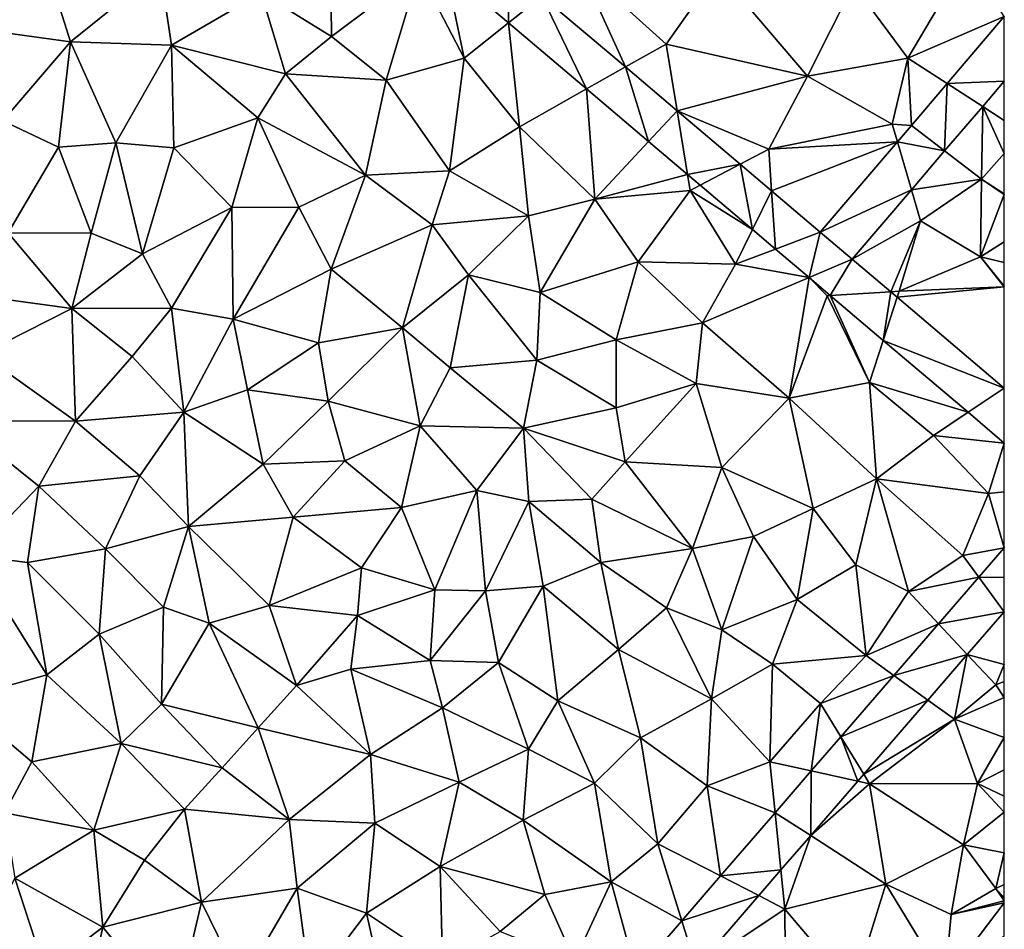
# Model space of a CAD drawing. Extents: x 2981 to 4000, y -2040 to -997.
# Drawn here: x 3953 to 4000, y -1709 to -1666 of the extents above; entities that cross this region are included whole.
import ezdxf

# ---------------------------------------------------------------- set-up
doc = ezdxf.new("R2010")
doc.units = 0
doc.header["$MEASUREMENT"] = 0
doc.layers.add('Terraen', color=33, linetype='Continuous')
doc.layers.add('Terraen_vej', color=33, linetype='Continuous')

# ---------------------------------------------------------------- blocks, each defined once
blk = doc.blocks.new('1km_6223_576_Flyttet_X-573000m_Y-6225000m_ACAD_1_FMEBLOCK73')
at = {"layer": 'Terraen', "color": 9, "true_color": 0xbbbbbb}
for points in [[(30.38, 20.71, 1.97), (30.33, 25.04, 1.96), (27.03, 22.8, 1.94)], [(30.38, 20.71, 1.97), (34.56, 23.85, 2.05), (30.33, 25.04, 1.96)], [(57.89, 19.67, 1.91), (60.72, 24.47, 1.94), (55.3, 23.19, 1.95)], [(57.89, 19.67, 1.91), (62.5, 21.657, 1.884), (60.72, 24.47, 1.94)], [(44.414, 19.252, 1.896), (42.23, 24.09, 2.06), (40.418, 22.639, 1.896)], [(44.414, 19.252, 1.896), (46.36, 20.35, 1.96), (42.23, 24.09, 2.06)], [(46.36, 20.35, 1.96), (48.82, 23.84, 1.96), (42.23, 24.09, 2.06)], [(13.76, 21.02, 1.89), (17.92, 20.46, 1.89), (16.85, 23.9, 1.9)], [(16.85, 23.9, 1.9), (17.92, 20.46, 1.89), (22.21, 23.91, 1.87)], [(22.75, 20.3, 1.93), (22.21, 23.91, 1.87), (17.92, 20.46, 1.89)], [(22.75, 20.3, 1.93), (27.03, 22.8, 1.94), (22.21, 23.91, 1.87)], [(30.38, 20.71, 1.97), (33, 18.62, 1.98), (34.56, 23.85, 2.05)], [(36.71, 19.67, 2.02), (34.56, 23.85, 2.05), (33, 18.62, 1.98)], [(35.849, 23.89, 1.898), (34.56, 23.85, 2.05), (36.71, 19.67, 2.02)], [(35.849, 23.89, 1.898), (36.71, 19.67, 2.02), (38.828, 21.366, 1.9)], [(46.36, 20.35, 1.96), (53.11, 18.81, 1.95), (48.82, 23.84, 1.96)], [(53.11, 18.81, 1.95), (55.3, 23.19, 1.95), (48.82, 23.84, 1.96)], [(53.11, 18.81, 1.95), (57.89, 19.67, 1.91), (55.3, 23.19, 1.95)], [(22.75, 20.3, 1.93), (28.19, 18.92, 1.96), (27.03, 22.8, 1.94)], [(30.38, 20.71, 1.97), (27.03, 22.8, 1.94), (28.19, 18.92, 1.96)], [(62.5, 21.657, 1.884), (57.89, 19.67, 1.91), (59.771, 18.46, 1.888)], [(36.71, 19.67, 2.02), (39.36, 16.4, 1.96), (38.828, 21.366, 1.9)], [(38.828, 21.366, 1.9), (39.36, 16.4, 1.96), (42.557, 18.204, 1.902)], [(13.76, 21.02, 1.89), (14.69, 16.68, 1.9), (17.92, 20.46, 1.89)], [(30.38, 20.71, 1.97), (28.19, 18.92, 1.96), (33, 18.62, 1.98)], [(17.35, 15.42, 1.92), (17.92, 20.46, 1.89), (14.69, 16.68, 1.9)], [(20.09, 15.63, 1.94), (17.92, 20.46, 1.89), (17.35, 15.42, 1.92)], [(22.75, 20.3, 1.93), (17.92, 20.46, 1.89), (20.09, 15.63, 1.94)], [(22.85, 15.39, 1.95), (22.75, 20.3, 1.93), (20.09, 15.63, 1.94)], [(22.75, 20.3, 1.93), (26.87, 16.82, 1.97), (28.19, 18.92, 1.96)], [(22.85, 15.39, 1.95), (26.87, 16.82, 1.97), (22.75, 20.3, 1.93)], [(46.879, 17.163, 1.897), (46.36, 20.35, 1.96), (44.414, 19.252, 1.896)], [(46.879, 17.163, 1.897), (53.11, 18.81, 1.95), (46.36, 20.35, 1.96)], [(36.01, 14.3, 1.98), (36.71, 19.67, 2.02), (33, 18.62, 1.98)], [(36.01, 14.3, 1.98), (39.36, 16.4, 1.96), (36.71, 19.67, 2.02)], [(57.15, 16.52, 1.89), (57.89, 19.67, 1.91), (53.11, 18.81, 1.95)], [(58.066, 16.463, 1.891), (57.89, 19.67, 1.91), (57.15, 16.52, 1.89)], [(59.771, 18.46, 1.888), (57.89, 19.67, 1.91), (58.066, 16.463, 1.891)], [(32, 14.09, 2), (28.19, 18.92, 1.96), (26.87, 16.82, 1.97)], [(32, 14.09, 2), (33, 18.62, 1.98), (28.19, 18.92, 1.96)], [(46.879, 17.163, 1.897), (51.26, 15.32, 1.89), (53.11, 18.81, 1.95)], [(51.26, 15.32, 1.89), (57.15, 16.52, 1.89), (53.11, 18.81, 1.95)], [(36.01, 14.3, 1.98), (33, 18.62, 1.98), (32, 14.09, 2)], [(61.468, 17.367, 1.873), (62.5, 16.703, 1.861), (62.5, 18.577, 1.869)], [(42.95, 12.94, 1.96), (42.557, 18.204, 1.902), (39.36, 16.4, 1.96)], [(42.557, 18.204, 1.902), (42.95, 12.94, 1.96), (45.515, 15.697, 1.904)], [(49.896, 14.605, 1.898), (51.26, 15.32, 1.89), (46.879, 17.163, 1.897)], [(59.653, 15.242, 1.881), (61.41, 13.89, 1.85), (61.468, 17.367, 1.873)], [(61.468, 17.367, 1.873), (61.41, 13.89, 1.85), (62.5, 15.123, 1.85)], [(61.468, 17.367, 1.873), (62.5, 15.123, 1.85), (62.5, 16.703, 1.861)], [(14.95, 11.33, 1.94), (17.35, 15.42, 1.92), (14.69, 16.68, 1.9)], [(25.62, 12.54, 1.99), (26.87, 16.82, 1.97), (22.85, 15.39, 1.95)], [(25.62, 12.54, 1.99), (28.83, 12.55, 2.01), (26.87, 16.82, 1.97)], [(28.83, 12.55, 2.01), (32, 14.09, 2), (26.87, 16.82, 1.97)], [(57.396, 15.678, 1.892), (57.15, 16.52, 1.89), (51.26, 15.32, 1.89)], [(58.066, 16.463, 1.891), (57.15, 16.52, 1.89), (57.396, 15.678, 1.892)], [(36.01, 14.3, 1.98), (39.79, 12.14, 1.95), (39.36, 16.4, 1.96)], [(42.95, 12.94, 1.96), (39.36, 16.4, 1.96), (39.79, 12.14, 1.95)], [(18.91, 11.32, 1.96), (20.09, 15.63, 1.94), (17.35, 15.42, 1.92)], [(21.37, 10.33, 1.98), (20.09, 15.63, 1.94), (18.91, 11.32, 1.96)], [(21.37, 10.33, 1.98), (22.85, 15.39, 1.95), (20.09, 15.63, 1.94)], [(45.515, 15.697, 1.904), (42.95, 12.94, 1.96), (47.374, 14.121, 1.905)], [(57.396, 15.678, 1.892), (51.26, 15.32, 1.89), (51.392, 13.338, 1.898)], [(51.392, 13.338, 1.898), (53.716, 11.367, 1.898), (57.396, 15.678, 1.892)], [(14.95, 11.33, 1.94), (18.91, 11.32, 1.96), (17.35, 15.42, 1.92)], [(21.37, 10.33, 1.98), (25.62, 12.54, 1.99), (22.85, 15.39, 1.95)], [(51.392, 13.338, 1.898), (51.26, 15.32, 1.89), (49.896, 14.605, 1.898)], [(58.067, 13.383, 1.887), (61.41, 13.89, 1.85), (59.653, 15.242, 1.881)], [(62.5, 13.196, 1.84), (62.5, 15.123, 1.85), (61.41, 13.89, 1.85)], [(36.01, 14.3, 1.98), (32, 14.09, 2), (35.19, 11.71, 1.96)], [(36.01, 14.3, 1.98), (35.19, 11.71, 1.96), (39.79, 12.14, 1.95)], [(42.95, 12.94, 1.96), (47.5, 13.35, 1.91), (47.374, 14.121, 1.905)], [(47.374, 14.121, 1.905), (47.5, 13.35, 1.91), (47.985, 13.604, 1.905)], [(30.37, 9.59, 1.98), (32, 14.09, 2), (28.83, 12.55, 2.01)], [(30.37, 9.59, 1.98), (35.19, 11.71, 1.96), (32, 14.09, 2)], [(58.067, 13.383, 1.887), (58.5, 11.9, 1.88), (61.41, 13.89, 1.85)], [(58.5, 11.9, 1.88), (61.36, 10.19, 1.88), (61.41, 13.89, 1.85)], [(62.5, 13.164, 1.84), (61.41, 13.89, 1.85), (61.36, 10.19, 1.88)], [(62.5, 13.164, 1.84), (62.5, 13.196, 1.84), (61.41, 13.89, 1.85)], [(45.03, 9.95, 1.92), (47.5, 13.35, 1.91), (42.95, 12.94, 1.96)], [(45.03, 9.95, 1.92), (49.67, 9.84, 1.91), (47.5, 13.35, 1.91)], [(47.985, 13.604, 1.905), (47.5, 13.35, 1.91), (50.481, 11.488, 1.907)], [(50.481, 11.488, 1.907), (47.5, 13.35, 1.91), (49.67, 9.84, 1.91)], [(58.067, 13.383, 1.887), (55.242, 10.074, 1.899), (58.5, 11.9, 1.88)], [(62.5, 10.902, 1.865), (62.5, 13.164, 1.84), (61.36, 10.19, 1.88)], [(40.34, 8.49, 1.92), (42.95, 12.94, 1.96), (39.79, 12.14, 1.95)], [(40.34, 8.49, 1.92), (45.03, 9.95, 1.92), (42.95, 12.94, 1.96)], [(21.37, 10.33, 1.98), (22.75, 7.74, 1.99), (25.62, 12.54, 1.99)], [(25.62, 12.54, 1.99), (22.75, 7.74, 1.99), (25.69, 7.21, 2)], [(25.62, 12.54, 1.99), (25.69, 7.21, 2), (28.83, 12.55, 2.01)], [(30.37, 9.59, 1.98), (28.83, 12.55, 2.01), (25.69, 7.21, 2)], [(36.93, 9.32, 1.96), (39.79, 12.14, 1.95), (35.19, 11.71, 1.96)], [(40.34, 8.49, 1.92), (39.79, 12.14, 1.95), (36.93, 9.32, 1.96)], [(57.079, 8.516, 1.883), (58.5, 11.9, 1.88), (55.242, 10.074, 1.899)], [(58.5, 11.9, 1.88), (57.079, 8.516, 1.883), (57.48, 8.54, 1.9)], [(58.5, 11.9, 1.88), (57.48, 8.54, 1.9), (61.36, 10.19, 1.88)], [(12.74, 8.43, 1.96), (17.99, 7.72, 1.96), (14.95, 11.33, 1.94)], [(17.99, 7.72, 1.96), (18.91, 11.32, 1.96), (14.95, 11.33, 1.94)], [(17.99, 7.72, 1.96), (21.37, 10.33, 1.98), (18.91, 11.32, 1.96)], [(33.77, 6.8, 1.94), (35.19, 11.71, 1.96), (30.37, 9.59, 1.98)], [(33.77, 6.8, 1.94), (36.93, 9.32, 1.96), (35.19, 11.71, 1.96)], [(51.576, 10.559, 1.907), (50.481, 11.488, 1.907), (49.67, 9.84, 1.91)], [(62.5, 9.918, 1.862), (62.5, 10.902, 1.865), (61.36, 10.19, 1.88)], [(51.576, 10.559, 1.907), (49.67, 9.84, 1.91), (53.183, 9.197, 1.908)], [(17.99, 7.72, 1.96), (22.75, 7.74, 1.99), (21.37, 10.33, 1.98)], [(40.34, 8.49, 1.92), (43.98, 6.22, 1.89), (45.03, 9.95, 1.92)], [(48.09, 7.03, 1.91), (45.03, 9.95, 1.92), (43.98, 6.22, 1.89)], [(48.09, 7.03, 1.91), (49.67, 9.84, 1.91), (45.03, 9.95, 1.92)], [(62.5, 8.759, 1.85), (61.36, 10.19, 1.88), (57.48, 8.54, 1.9)], [(62.5, 8.759, 1.85), (62.5, 8.785, 1.851), (61.36, 10.19, 1.88)], [(62.5, 8.785, 1.851), (62.5, 9.918, 1.862), (61.36, 10.19, 1.88)], [(29.76, 6.08, 1.97), (30.37, 9.59, 1.98), (25.69, 7.21, 2)], [(33.77, 6.8, 1.94), (30.37, 9.59, 1.98), (29.76, 6.08, 1.97)], [(48.09, 7.03, 1.91), (53.183, 9.197, 1.908), (49.67, 9.84, 1.91)], [(33.77, 6.8, 1.94), (36.05, 4.89, 1.92), (36.93, 9.32, 1.96)], [(40.18, 5.25, 1.92), (36.93, 9.32, 1.96), (36.05, 4.89, 1.92)], [(40.18, 5.25, 1.92), (40.34, 8.49, 1.92), (36.93, 9.32, 1.96)], [(48.09, 7.03, 1.91), (52.23, 3.43, 1.87), (53.183, 9.197, 1.908)], [(54.04, 8.33, 1.91), (53.183, 9.197, 1.908), (52.23, 3.43, 1.87)], [(53.183, 9.197, 1.908), (54.04, 8.33, 1.91), (54.195, 8.339, 1.902)], [(40.18, 5.25, 1.92), (43.98, 6.22, 1.89), (40.34, 8.49, 1.92)], [(57.387, 8.254, 1.88), (57.48, 8.54, 1.9), (57.079, 8.516, 1.883)], [(62.5, 3.918, 1.836), (62.5, 8.758, 1.85), (57.387, 8.254, 1.88)], [(62.5, 8.758, 1.85), (57.48, 8.54, 1.9), (57.387, 8.254, 1.88)], [(62.5, 8.758, 1.85), (62.5, 8.759, 1.85), (57.48, 8.54, 1.9)], [(12.74, 8.43, 1.96), (13.68, 5.54, 1.96), (17.99, 7.72, 1.96)], [(54.04, 8.33, 1.91), (52.23, 3.43, 1.87), (56.07, 4.19, 1.87)], [(54.04, 8.33, 1.91), (56.07, 4.19, 1.87), (54.195, 8.339, 1.902)], [(54.195, 8.339, 1.902), (56.07, 4.19, 1.87), (56.721, 6.197, 1.888)], [(17.99, 7.72, 1.96), (13.68, 5.54, 1.96), (18.16, 2.34, 2)], [(20.87, 5.42, 1.99), (22.75, 7.74, 1.99), (17.99, 7.72, 1.96)], [(20.87, 5.42, 1.99), (17.99, 7.72, 1.96), (18.16, 2.34, 2)], [(23.33, 2.77, 2), (22.75, 7.74, 1.99), (20.87, 5.42, 1.99)], [(23.33, 2.77, 2), (25.69, 7.21, 2), (22.75, 7.74, 1.99)], [(23.33, 2.77, 2), (26.37, 3.84, 1.99), (25.69, 7.21, 2)], [(26.37, 3.84, 1.99), (29.76, 6.08, 1.97), (25.69, 7.21, 2)], [(33.77, 6.8, 1.94), (29.76, 6.08, 1.97), (30.22, 3.29, 1.96)], [(34.61, 2.11, 1.93), (33.77, 6.8, 1.94), (30.22, 3.29, 1.96)], [(34.61, 2.11, 1.93), (36.05, 4.89, 1.92), (33.77, 6.8, 1.94)], [(48.09, 7.03, 1.91), (43.98, 6.22, 1.89), (47.79, 4.13, 1.87)], [(48.09, 7.03, 1.91), (47.79, 4.13, 1.87), (52.23, 3.43, 1.87)], [(40.18, 5.25, 1.92), (43.98, 2.97, 1.89), (43.98, 6.22, 1.89)], [(43.98, 2.97, 1.89), (47.79, 4.13, 1.87), (43.98, 6.22, 1.89)], [(56.721, 6.197, 1.888), (56.07, 4.19, 1.87), (60.77, 2.762, 1.866)], [(26.37, 3.84, 1.99), (30.22, 3.29, 1.96), (29.76, 6.08, 1.97)], [(12.52, 2.35, 2), (18.16, 2.34, 2), (13.68, 5.54, 1.96)], [(23.33, 2.77, 2), (20.87, 5.42, 1.99), (18.16, 2.34, 2)], [(39.55, 2.01, 1.91), (40.18, 5.25, 1.92), (36.05, 4.89, 1.92)], [(39.55, 2.01, 1.91), (43.98, 2.97, 1.89), (40.18, 5.25, 1.92)], [(39.55, 2.01, 1.91), (36.05, 4.89, 1.92), (34.61, 2.11, 1.93)], [(27.12, 0.29, 1.97), (26.37, 3.84, 1.99), (23.33, 2.77, 2)], [(27.12, 0.29, 1.97), (30.22, 3.29, 1.96), (26.37, 3.84, 1.99)], [(44.4, 0.4, 1.88), (47.79, 4.13, 1.87), (43.98, 2.97, 1.89)], [(49.02, 0.12, 1.84), (47.79, 4.13, 1.87), (44.4, 0.4, 1.88)], [(49.02, 0.12, 1.84), (52.23, 3.43, 1.87), (47.79, 4.13, 1.87)], [(56.4, -0.41, 1.82), (56.07, 4.19, 1.87), (52.23, 3.43, 1.87)], [(60.77, 2.762, 1.866), (56.07, 4.19, 1.87), (59.12, 1.66, 1.83)], [(56.4, -0.41, 1.82), (59.12, 1.66, 1.83), (56.07, 4.19, 1.87)], [(27.12, 0.29, 1.97), (31.02, 0.45, 1.94), (30.22, 3.29, 1.96)], [(34.61, 2.11, 1.93), (30.22, 3.29, 1.96), (31.02, 0.45, 1.94)], [(49.02, 0.12, 1.84), (53.37, -1.84, 1.82), (52.23, 3.43, 1.87)], [(53.37, -1.84, 1.82), (56.4, -0.41, 1.82), (52.23, 3.43, 1.87)], [(39.55, 2.01, 1.91), (44.4, 0.4, 1.88), (43.98, 2.97, 1.89)], [(23.33, 2.77, 2), (18.16, 2.34, 2), (21.23, -0.28, 1.98)], [(23.56, -2.69, 1.96), (23.33, 2.77, 2), (21.23, -0.28, 1.98)], [(23.56, -2.69, 1.96), (27.12, 0.29, 1.97), (23.33, 2.77, 2)], [(60.77, 2.762, 1.866), (59.12, 1.66, 1.83), (62.5, 1.295, 1.856)], [(16.42, -0.77, 2), (18.16, 2.34, 2), (12.52, 2.35, 2)], [(13.23, -4.07, 2), (16.42, -0.77, 2), (12.52, 2.35, 2)], [(16.42, -0.77, 2), (21.23, -0.28, 1.98), (18.16, 2.34, 2)], [(33.72, -1.78, 1.93), (34.61, 2.11, 1.93), (31.02, 0.45, 1.94)], [(33.72, -1.78, 1.93), (37.32, -0.97, 1.9), (34.61, 2.11, 1.93)], [(39.55, 2.01, 1.91), (34.61, 2.11, 1.93), (37.32, -0.97, 1.9)], [(39.8, -1.5, 1.89), (39.55, 2.01, 1.91), (37.32, -0.97, 1.9)], [(39.55, 2.01, 1.91), (42.81, -1.38, 1.88), (44.4, 0.4, 1.88)], [(39.8, -1.5, 1.89), (42.81, -1.38, 1.88), (39.55, 2.01, 1.91)], [(56.4, -0.41, 1.82), (61.74, -1.11, 1.87), (59.12, 1.66, 1.83)], [(61.74, -1.11, 1.87), (62.5, 1.295, 1.856), (59.12, 1.66, 1.83)], [(62.5, 1.295, 1.856), (61.74, -1.11, 1.87), (62.5, -1.042, 1.877)], [(28.55, -2.25, 1.96), (27.12, 0.29, 1.97), (23.56, -2.69, 1.96)], [(28.55, -2.25, 1.96), (31.02, 0.45, 1.94), (27.12, 0.29, 1.97)], [(28.55, -2.25, 1.96), (33.72, -1.78, 1.93), (31.02, 0.45, 1.94)], [(42.81, -1.38, 1.88), (47.61, -3.75, 1.85), (44.4, 0.4, 1.88)], [(49.02, 0.12, 1.84), (44.4, 0.4, 1.88), (47.61, -3.75, 1.85)], [(50.52, -3.17, 1.83), (49.02, 0.12, 1.84), (47.61, -3.75, 1.85)], [(50.52, -3.17, 1.83), (53.37, -1.84, 1.82), (49.02, 0.12, 1.84)], [(16.42, -0.77, 2), (19.59, -3.76, 1.98), (21.23, -0.28, 1.98)], [(23.56, -2.69, 1.96), (21.23, -0.28, 1.98), (19.59, -3.76, 1.98)], [(55.41, -4.52, 1.82), (56.4, -0.41, 1.82), (53.37, -1.84, 1.82)], [(55.41, -4.52, 1.82), (57.93, -5.8, 1.88), (56.4, -0.41, 1.82)], [(56.4, -0.41, 1.82), (60.52, -4.08, 1.88), (61.74, -1.11, 1.87)], [(56.4, -0.41, 1.82), (57.93, -5.8, 1.88), (60.52, -4.08, 1.88)], [(13.23, -4.07, 2), (15.88, -4.41, 2), (16.42, -0.77, 2)], [(16.42, -0.77, 2), (15.88, -4.41, 2), (19.59, -3.76, 1.98)], [(35.32, -5.72, 1.91), (37.32, -0.97, 1.9), (33.72, -1.78, 1.93)], [(35.32, -5.72, 1.91), (37.74, -5.77, 1.9), (37.32, -0.97, 1.9)], [(37.74, -5.77, 1.9), (39.8, -1.5, 1.89), (37.32, -0.97, 1.9)], [(43.24, -4.41, 1.88), (42.81, -1.38, 1.88), (39.8, -1.5, 1.89)], [(43.24, -4.41, 1.88), (47.61, -3.75, 1.85), (42.81, -1.38, 1.88)], [(61.74, -1.11, 1.87), (60.52, -4.08, 1.88), (62.5, -3.704, 1.901)], [(62.5, -1.042, 1.877), (61.74, -1.11, 1.87), (62.5, -3.704, 1.901)], [(28.55, -2.25, 1.96), (31.81, -4.66, 1.94), (33.72, -1.78, 1.93)], [(35.32, -5.72, 1.91), (33.72, -1.78, 1.93), (31.81, -4.66, 1.94)], [(37.74, -5.77, 1.9), (40.48, -5.55, 1.88), (39.8, -1.5, 1.89)], [(43.24, -4.41, 1.88), (39.8, -1.5, 1.89), (40.48, -5.55, 1.88)], [(50.52, -3.17, 1.83), (52.62, -6.18, 1.83), (53.37, -1.84, 1.82)], [(55.41, -4.52, 1.82), (53.37, -1.84, 1.82), (52.62, -6.18, 1.83)], [(27.41, -6.46, 1.92), (28.55, -2.25, 1.96), (23.56, -2.69, 1.96)], [(27.41, -6.46, 1.92), (31.81, -4.66, 1.94), (28.55, -2.25, 1.96)], [(22.36, -6.54, 1.94), (23.56, -2.69, 1.96), (19.59, -3.76, 1.98)], [(22.36, -6.54, 1.94), (24.54, -7.31, 1.94), (23.56, -2.69, 1.96)], [(27.41, -6.46, 1.92), (23.56, -2.69, 1.96), (24.54, -7.31, 1.94)], [(50.52, -3.17, 1.83), (47.61, -3.75, 1.85), (49.02, -7.63, 1.86)], [(50.52, -3.17, 1.83), (49.02, -7.63, 1.86), (52.62, -6.18, 1.83)], [(43.24, -4.41, 1.88), (46.37, -6.58, 1.86), (47.61, -3.75, 1.85)], [(47.61, -3.75, 1.85), (46.37, -6.58, 1.86), (49.02, -7.63, 1.86)], [(62.5, -3.704, 1.901), (60.52, -4.08, 1.88), (61.282, -5.113, 1.901)], [(16.79, -9.78, 1.97), (13.23, -4.07, 2), (12.56, -10.95, 2)], [(16.79, -9.78, 1.97), (15.88, -4.41, 2), (13.23, -4.07, 2)], [(19.3, -7.83, 1.96), (19.59, -3.76, 1.98), (15.88, -4.41, 2)], [(19.3, -7.83, 1.96), (22.36, -6.54, 1.94), (19.59, -3.76, 1.98)], [(57.93, -5.8, 1.88), (61.282, -5.113, 1.901), (60.52, -4.08, 1.88)], [(16.79, -9.78, 1.97), (19.3, -7.83, 1.96), (15.88, -4.41, 2)], [(31.63, -6.94, 1.92), (31.81, -4.66, 1.94), (27.41, -6.46, 1.92)], [(31.63, -6.94, 1.92), (35.32, -5.72, 1.91), (31.81, -4.66, 1.94)], [(44.09, -8.57, 1.86), (43.24, -4.41, 1.88), (40.48, -5.55, 1.88)], [(44.09, -8.57, 1.86), (46.37, -6.58, 1.86), (43.24, -4.41, 1.88)], [(55.9, -8.86, 1.9), (55.41, -4.52, 1.82), (52.62, -6.18, 1.83)], [(55.9, -8.86, 1.9), (57.93, -5.8, 1.88), (55.41, -4.52, 1.82)], [(61.282, -5.113, 1.901), (57.93, -5.8, 1.88), (59.362, -7.335, 1.901)], [(38.35, -9.19, 1.89), (40.48, -5.55, 1.88), (37.74, -5.77, 1.9)], [(41.19, -11.02, 1.86), (40.48, -5.55, 1.88), (38.35, -9.19, 1.89)], [(41.19, -11.02, 1.86), (44.09, -8.57, 1.86), (40.48, -5.55, 1.88)], [(31.63, -6.94, 1.92), (35.09, -9.1, 1.91), (35.32, -5.72, 1.91)], [(35.32, -5.72, 1.91), (35.09, -9.1, 1.91), (37.74, -5.77, 1.9)], [(38.35, -9.19, 1.89), (37.74, -5.77, 1.9), (35.09, -9.1, 1.91)], [(55.9, -8.86, 1.9), (59.362, -7.335, 1.901), (57.93, -5.8, 1.88)], [(19.3, -7.83, 1.96), (22.27, -11.18, 1.94), (22.36, -6.54, 1.94)], [(22.36, -6.54, 1.94), (22.27, -11.18, 1.94), (24.54, -7.31, 1.94)], [(28.71, -10.29, 1.91), (27.41, -6.46, 1.92), (24.54, -7.31, 1.94)], [(28.71, -10.29, 1.91), (31.63, -6.94, 1.92), (27.41, -6.46, 1.92)], [(51.43, -9.26, 1.84), (52.62, -6.18, 1.83), (49.02, -7.63, 1.86)], [(55.9, -8.86, 1.9), (52.62, -6.18, 1.83), (51.43, -9.26, 1.84)], [(28.71, -10.29, 1.91), (31.3, -9.5, 1.91), (31.63, -6.94, 1.92)], [(31.63, -6.94, 1.92), (31.3, -9.5, 1.91), (35.09, -9.1, 1.91)], [(44.09, -8.57, 1.86), (48.52, -10.92, 1.84), (46.37, -6.58, 1.86)], [(46.37, -6.58, 1.86), (48.52, -10.92, 1.84), (49.02, -7.63, 1.86)], [(60.734, -8.806, 1.911), (62.5, -9.284, 1.934), (62.5, -6.763, 1.91)], [(26.88, -12.3, 1.91), (24.54, -7.31, 1.94), (22.27, -11.18, 1.94)], [(28.71, -10.29, 1.91), (24.54, -7.31, 1.94), (26.88, -12.3, 1.91)], [(59.362, -7.335, 1.901), (55.9, -8.86, 1.9), (57.222, -9.81, 1.901)], [(16.79, -9.78, 1.97), (20.34, -13.06, 1.94), (19.3, -7.83, 1.96)], [(19.3, -7.83, 1.96), (20.34, -13.06, 1.94), (22.27, -11.18, 1.94)], [(51.43, -9.26, 1.84), (49.02, -7.63, 1.86), (48.52, -10.92, 1.84)], [(45.14, -12.78, 1.86), (44.09, -8.57, 1.86), (41.19, -11.02, 1.86)], [(45.14, -12.78, 1.86), (48.52, -10.92, 1.84), (44.09, -8.57, 1.86)], [(55.9, -8.86, 1.9), (51.43, -9.26, 1.84), (53.72, -11.14, 1.89)], [(57.222, -9.81, 1.901), (55.9, -8.86, 1.9), (53.72, -11.14, 1.89)], [(58.853, -10.982, 1.911), (60.13, -11.9, 1.93), (60.734, -8.806, 1.911)], [(60.734, -8.806, 1.911), (60.13, -11.9, 1.93), (62.09, -10.26, 1.9)], [(60.734, -8.806, 1.911), (62.09, -10.26, 1.9), (62.5, -9.284, 1.934)], [(35.68, -11.35, 1.89), (35.09, -9.1, 1.91), (31.3, -9.5, 1.91)], [(35.68, -11.35, 1.89), (38.35, -9.19, 1.89), (35.09, -9.1, 1.91)], [(39.79, -13.33, 1.86), (38.35, -9.19, 1.89), (35.68, -11.35, 1.89)], [(39.79, -13.33, 1.86), (41.19, -11.02, 1.86), (38.35, -9.19, 1.89)], [(51.31, -13.93, 1.89), (51.43, -9.26, 1.84), (48.52, -10.92, 1.84)], [(51.31, -13.93, 1.89), (53.72, -11.14, 1.89), (51.43, -9.26, 1.84)], [(62.09, -10.26, 1.9), (62.5, -10.101, 1.912), (62.5, -9.284, 1.934)], [(16.08, -13.93, 1.95), (16.79, -9.78, 1.97), (12.56, -10.95, 2)], [(16.08, -13.93, 1.95), (20.34, -13.06, 1.94), (16.79, -9.78, 1.97)], [(32.25, -13.58, 1.89), (31.3, -9.5, 1.91), (28.71, -10.29, 1.91)], [(32.25, -13.58, 1.89), (35.68, -11.35, 1.89), (31.3, -9.5, 1.91)], [(57.222, -9.81, 1.901), (53.72, -11.14, 1.89), (54.695, -12.734, 1.901)], [(32.25, -13.58, 1.89), (28.71, -10.29, 1.91), (26.88, -12.3, 1.91)], [(62.5, -10.86, 1.915), (62.09, -10.26, 1.9), (60.13, -11.9, 1.93)], [(62.5, -10.101, 1.912), (62.09, -10.26, 1.9), (62.5, -10.86, 1.915)], [(16.08, -13.93, 1.95), (12.56, -10.95, 2), (14.77, -16.36, 1.95)], [(25.17, -14.22, 1.93), (22.27, -11.18, 1.94), (20.34, -13.06, 1.94)], [(25.17, -14.22, 1.93), (26.88, -12.3, 1.91), (22.27, -11.18, 1.94)], [(39.79, -13.33, 1.86), (42.94, -14.95, 1.86), (41.19, -11.02, 1.86)], [(45.14, -12.78, 1.86), (41.19, -11.02, 1.86), (42.94, -14.95, 1.86)], [(45.14, -12.78, 1.86), (48.31, -15.08, 1.88), (48.52, -10.92, 1.84)], [(48.31, -15.08, 1.88), (51.31, -13.93, 1.89), (48.52, -10.92, 1.84)], [(53.285, -14.366, 1.901), (53.72, -11.14, 1.89), (51.31, -13.93, 1.89)], [(54.695, -12.734, 1.901), (53.72, -11.14, 1.89), (53.285, -14.366, 1.901)], [(55.791, -14.524, 1.912), (60.13, -11.9, 1.93), (58.853, -10.982, 1.911)], [(62.5, -10.86, 1.915), (60.13, -11.9, 1.93), (62.5, -12.774, 1.959)], [(32.25, -13.58, 1.89), (36.48, -14.91, 1.87), (35.68, -11.35, 1.89)], [(39.79, -13.33, 1.86), (35.68, -11.35, 1.89), (36.48, -14.91, 1.87)], [(55.791, -14.524, 1.912), (56.07, -14.98, 1.92), (60.13, -11.9, 1.93)], [(61.22, -14.97, 1.96), (60.13, -11.9, 1.93), (56.07, -14.98, 1.92)], [(62.5, -12.774, 1.959), (60.13, -11.9, 1.93), (61.22, -14.97, 1.96)], [(25.17, -14.22, 1.93), (28.37, -16.68, 1.88), (26.88, -12.3, 1.91)], [(32.25, -13.58, 1.89), (26.88, -12.3, 1.91), (28.37, -16.68, 1.88)], [(19.04, -17.2, 1.92), (20.34, -13.06, 1.94), (16.08, -13.93, 1.95)], [(19.04, -17.2, 1.92), (23.36, -16.19, 1.92), (20.34, -13.06, 1.94)], [(23.36, -16.19, 1.92), (25.17, -14.22, 1.93), (20.34, -13.06, 1.94)], [(45.14, -12.78, 1.86), (42.94, -14.95, 1.86), (45.96, -17.85, 1.88)], [(45.14, -12.78, 1.86), (45.96, -17.85, 1.88), (48.31, -15.08, 1.88)], [(62.5, -12.774, 1.959), (61.22, -14.97, 1.96), (62.5, -14.315, 1.968)], [(32.45, -16.86, 1.89), (32.25, -13.58, 1.89), (28.37, -16.68, 1.88)], [(32.45, -16.86, 1.89), (36.48, -14.91, 1.87), (32.25, -13.58, 1.89)], [(39.79, -13.33, 1.86), (36.48, -14.91, 1.87), (39.53, -16.71, 1.85)], [(39.79, -13.33, 1.86), (39.53, -16.71, 1.85), (42.94, -14.95, 1.86)], [(19.04, -17.2, 1.92), (16.08, -13.93, 1.95), (14.77, -16.36, 1.95)], [(48.31, -15.08, 1.88), (51.559, -16.362, 1.901), (51.31, -13.93, 1.89)], [(53.285, -14.366, 1.901), (51.31, -13.93, 1.89), (51.559, -16.362, 1.901)], [(23.36, -16.19, 1.92), (28.37, -16.68, 1.88), (25.17, -14.22, 1.93)], [(55.505, -14.855, 1.912), (56.07, -14.98, 1.92), (55.791, -14.524, 1.912)], [(62.5, -14.315, 1.968), (61.22, -14.97, 1.96), (62.5, -15.564, 1.978)], [(35.57, -18.93, 1.85), (36.48, -14.91, 1.87), (32.45, -16.86, 1.89)], [(35.57, -18.93, 1.85), (39.53, -16.71, 1.85), (36.48, -14.91, 1.87)], [(43.74, -19.67, 1.85), (42.94, -14.95, 1.86), (39.53, -16.71, 1.85)], [(43.74, -19.67, 1.85), (45.96, -17.85, 1.88), (42.94, -14.95, 1.86)], [(53.257, -17.456, 1.912), (56.07, -14.98, 1.92), (55.505, -14.855, 1.912)], [(56.85, -19.77, 1.97), (56.07, -14.98, 1.92), (53.257, -17.456, 1.912)], [(61.22, -14.97, 1.96), (56.07, -14.98, 1.92), (60.55, -17.9, 1.99)], [(56.85, -19.77, 1.97), (60.55, -17.9, 1.99), (56.07, -14.98, 1.92)], [(62.5, -16.334, 1.982), (61.22, -14.97, 1.96), (60.55, -17.9, 1.99)], [(62.5, -15.564, 1.978), (61.22, -14.97, 1.96), (62.5, -16.334, 1.982)], [(48.31, -15.08, 1.88), (45.96, -17.85, 1.88), (48.949, -19.382, 1.9)], [(51.559, -16.362, 1.901), (48.31, -15.08, 1.88), (48.949, -19.382, 1.9)], [(15.27, -19.49, 1.95), (19.04, -17.2, 1.92), (14.77, -16.36, 1.95)], [(21.45, -18.62, 1.93), (23.36, -16.19, 1.92), (19.04, -17.2, 1.92)], [(21.45, -18.62, 1.93), (24.18, -20.64, 1.9), (23.36, -16.19, 1.92)], [(23.36, -16.19, 1.92), (24.18, -20.64, 1.9), (28.37, -16.68, 1.88)], [(62.5, -16.334, 1.982), (60.55, -17.9, 1.99), (62.5, -18.27, 2.004)], [(28.37, -16.68, 1.88), (24.18, -20.64, 1.9), (28.75, -19.96, 1.88)], [(32.45, -16.86, 1.89), (28.37, -16.68, 1.88), (28.75, -19.96, 1.88)], [(32.45, -16.86, 1.89), (28.75, -19.96, 1.88), (32.05, -21.16, 1.86)], [(35.57, -18.93, 1.85), (32.45, -16.86, 1.89), (32.05, -21.16, 1.86)], [(35.57, -18.93, 1.85), (40.57, -20.27, 1.83), (39.53, -16.71, 1.85)], [(43.74, -19.67, 1.85), (39.53, -16.71, 1.85), (40.57, -20.27, 1.83)], [(15.27, -19.49, 1.95), (19.47, -21.83, 1.92), (19.04, -17.2, 1.92)], [(21.45, -18.62, 1.93), (19.04, -17.2, 1.92), (19.47, -21.83, 1.92)], [(47.101, -21.52, 1.9), (45.96, -17.85, 1.88), (43.74, -19.67, 1.85)], [(48.949, -19.382, 1.9), (45.96, -17.85, 1.88), (47.101, -21.52, 1.9)], [(51.839, -19.097, 1.913), (52.03, -20.96, 1.95), (53.257, -17.456, 1.912)], [(52.03, -20.96, 1.95), (56.85, -19.77, 1.97), (53.257, -17.456, 1.912)], [(59.96, -21.23, 2.01), (60.55, -17.9, 1.99), (56.85, -19.77, 1.97)], [(59.96, -21.23, 2.01), (62.1, -19.98, 2.03), (60.55, -17.9, 1.99)], [(62.5, -18.27, 2.004), (60.55, -17.9, 1.99), (62.1, -19.98, 2.03)], [(62.5, -19.782, 2.028), (62.5, -18.27, 2.004), (62.1, -19.98, 2.03)], [(21.45, -18.62, 1.93), (19.47, -21.83, 1.92), (24.18, -20.64, 1.9)], [(35.69, -23.58, 1.83), (35.57, -18.93, 1.85), (32.05, -21.16, 1.86)], [(38.43, -22.03, 1.81), (40.57, -20.27, 1.83), (35.57, -18.93, 1.85)], [(35.69, -23.58, 1.83), (38.43, -22.03, 1.81), (35.57, -18.93, 1.85)], [(50.782, -20.32, 1.913), (52.03, -20.96, 1.95), (51.839, -19.097, 1.913)], [(16.72, -23.93, 1.95), (15.27, -19.49, 1.95), (13.64, -22.59, 1.95)], [(16.72, -23.93, 1.95), (19.47, -21.83, 1.92), (15.27, -19.49, 1.95)], [(41.99, -23.44, 1.87), (43.74, -19.67, 1.85), (40.57, -20.27, 1.83)], [(44.928, -24.033, 1.9), (43.74, -19.67, 1.85), (41.99, -23.44, 1.87)], [(47.101, -21.52, 1.9), (43.74, -19.67, 1.85), (44.928, -24.033, 1.9)], [(26.08, -24.54, 1.88), (28.75, -19.96, 1.88), (24.18, -20.64, 1.9)], [(26.08, -24.54, 1.88), (29.38, -24.7, 1.87), (28.75, -19.96, 1.88)], [(29.38, -24.7, 1.87), (32.05, -21.16, 1.86), (28.75, -19.96, 1.88)], [(55.29, -24.81, 2.01), (56.85, -19.77, 1.97), (52.03, -20.96, 1.95)], [(55.29, -24.81, 2.01), (59.66, -24.41, 2.03), (56.85, -19.77, 1.97)], [(59.66, -24.41, 2.03), (59.96, -21.23, 2.01), (56.85, -19.77, 1.97)], [(62.1, -19.98, 2.03), (59.96, -21.23, 2.01), (62.5, -20.566, 2.039)], [(62.5, -20.428, 2.038), (62.5, -19.782, 2.028), (62.1, -19.98, 2.03)], [(62.5, -20.428, 2.038), (62.1, -19.98, 2.03), (62.5, -20.566, 2.039)], [(22.91, -26.06, 1.89), (24.18, -20.64, 1.9), (19.47, -21.83, 1.92)], [(26.08, -24.54, 1.88), (24.18, -20.64, 1.9), (22.91, -26.06, 1.89)], [(41.99, -23.44, 1.87), (40.57, -20.27, 1.83), (38.43, -22.03, 1.81)], [(47.8, -23.77, 1.914), (52.03, -20.96, 1.95), (50.782, -20.32, 1.913)], [(59.96, -21.23, 2.01), (59.66, -24.41, 2.03), (62.5, -20.672, 2.04)], [(62.5, -20.672, 2.04), (59.66, -24.41, 2.03), (62.5, -22.241, 2.037)], [(62.5, -20.566, 2.039), (59.96, -21.23, 2.01), (62.5, -20.672, 2.04)], [(47.8, -23.77, 1.914), (52.06, -24.95, 1.97), (52.03, -20.96, 1.95)], [(52.06, -24.95, 1.97), (55.29, -24.81, 2.01), (52.03, -20.96, 1.95)], [(32.87, -24.77, 1.84), (32.05, -21.16, 1.86), (29.38, -24.7, 1.87)], [(32.87, -24.77, 1.84), (35.69, -23.58, 1.83), (32.05, -21.16, 1.86)], [(16.72, -23.93, 1.95), (18.57, -25.84, 1.91), (19.47, -21.83, 1.92)], [(22.91, -26.06, 1.89), (19.47, -21.83, 1.92), (18.57, -25.84, 1.91)]]:
    blk.add_polyline3d(points, close=True, dxfattribs=at)
blk = doc.blocks.new('1km_6223_576_Flyttet_X-573000m_Y-6225000m_ACAD_1_FMEBLOCK124')
at = {"layer": 'Terraen_vej', "color": 251, "true_color": 0x555555}
for points in [[(38.832, 23.984, 1.895), (35.849, 23.89, 1.898), (38.828, 21.366, 1.9)], [(38.832, 23.984, 1.895), (38.828, 21.366, 1.9), (40.418, 22.639, 1.896)], [(40.418, 22.639, 1.896), (38.828, 21.366, 1.9), (42.557, 18.204, 1.902)], [(44.414, 19.252, 1.896), (40.418, 22.639, 1.896), (42.557, 18.204, 1.902)], [(62.5, 18.577, 1.869), (62.5, 21.657, 1.884), (59.771, 18.46, 1.888)], [(44.414, 19.252, 1.896), (42.557, 18.204, 1.902), (45.515, 15.697, 1.904)], [(44.414, 19.252, 1.896), (45.515, 15.697, 1.904), (46.879, 17.163, 1.897)], [(58.066, 16.463, 1.891), (59.653, 15.242, 1.881), (59.771, 18.46, 1.888)], [(59.771, 18.46, 1.888), (59.653, 15.242, 1.881), (61.468, 17.367, 1.873)], [(59.771, 18.46, 1.888), (61.468, 17.367, 1.873), (62.5, 18.577, 1.869)], [(46.879, 17.163, 1.897), (45.515, 15.697, 1.904), (47.374, 14.121, 1.905)], [(46.879, 17.163, 1.897), (47.374, 14.121, 1.905), (49.896, 14.605, 1.898)], [(57.396, 15.678, 1.892), (59.653, 15.242, 1.881), (58.066, 16.463, 1.891)], [(53.716, 11.367, 1.898), (58.067, 13.383, 1.887), (57.396, 15.678, 1.892)], [(57.396, 15.678, 1.892), (58.067, 13.383, 1.887), (59.653, 15.242, 1.881)], [(49.896, 14.605, 1.898), (47.374, 14.121, 1.905), (47.985, 13.604, 1.905)], [(49.896, 14.605, 1.898), (47.985, 13.604, 1.905), (50.481, 11.488, 1.907)], [(49.896, 14.605, 1.898), (50.481, 11.488, 1.907), (51.392, 13.338, 1.898)], [(50.481, 11.488, 1.907), (51.576, 10.559, 1.907), (51.392, 13.338, 1.898)], [(53.716, 11.367, 1.898), (51.392, 13.338, 1.898), (51.576, 10.559, 1.907)], [(53.716, 11.367, 1.898), (55.242, 10.074, 1.899), (58.067, 13.383, 1.887)], [(53.716, 11.367, 1.898), (51.576, 10.559, 1.907), (53.183, 9.197, 1.908)], [(53.716, 11.367, 1.898), (53.183, 9.197, 1.908), (55.242, 10.074, 1.899)], [(55.242, 10.074, 1.899), (53.183, 9.197, 1.908), (54.195, 8.339, 1.902)], [(55.242, 10.074, 1.899), (54.195, 8.339, 1.902), (57.079, 8.516, 1.883)], [(57.079, 8.516, 1.883), (54.195, 8.339, 1.902), (56.721, 6.197, 1.888)], [(57.079, 8.516, 1.883), (56.721, 6.197, 1.888), (57.387, 8.254, 1.88)], [(62.5, 3.918, 1.836), (57.387, 8.254, 1.88), (56.721, 6.197, 1.888)], [(62.5, 3.918, 1.836), (56.721, 6.197, 1.888), (60.77, 2.762, 1.866)], [(62.5, 3.918, 1.836), (60.77, 2.762, 1.866), (62.5, 1.295, 1.856)], [(62.5, -5.126, 1.905), (62.5, -3.704, 1.901), (61.282, -5.113, 1.901)], [(59.362, -7.335, 1.901), (62.5, -6.763, 1.91), (61.282, -5.113, 1.901)], [(62.5, -5.126, 1.905), (61.282, -5.113, 1.901), (62.5, -6.763, 1.91)], [(59.362, -7.335, 1.901), (60.734, -8.806, 1.911), (62.5, -6.763, 1.91)], [(57.222, -9.81, 1.901), (60.734, -8.806, 1.911), (59.362, -7.335, 1.901)], [(57.222, -9.81, 1.901), (58.853, -10.982, 1.911), (60.734, -8.806, 1.911)], [(54.695, -12.734, 1.901), (58.853, -10.982, 1.911), (57.222, -9.81, 1.901)], [(54.695, -12.734, 1.901), (55.791, -14.524, 1.912), (58.853, -10.982, 1.911)], [(53.285, -14.366, 1.901), (55.505, -14.855, 1.912), (54.695, -12.734, 1.901)], [(54.695, -12.734, 1.901), (55.505, -14.855, 1.912), (55.791, -14.524, 1.912)], [(51.559, -16.362, 1.901), (53.257, -17.456, 1.912), (53.285, -14.366, 1.901)], [(53.257, -17.456, 1.912), (55.505, -14.855, 1.912), (53.285, -14.366, 1.901)], [(48.949, -19.382, 1.9), (51.839, -19.097, 1.913), (51.559, -16.362, 1.901)], [(51.559, -16.362, 1.901), (51.839, -19.097, 1.913), (53.257, -17.456, 1.912)], [(48.949, -19.382, 1.9), (50.782, -20.32, 1.913), (51.839, -19.097, 1.913)], [(47.101, -21.52, 1.9), (50.782, -20.32, 1.913), (48.949, -19.382, 1.9)], [(47.8, -23.77, 1.914), (50.782, -20.32, 1.913), (47.101, -21.52, 1.9)], [(44.928, -24.033, 1.9), (47.8, -23.77, 1.914), (47.101, -21.52, 1.9)]]:
    blk.add_polyline3d(points, close=True, dxfattribs=at)

msp = doc.modelspace()

# ---------------------------------------------------------------- block references
at = {"layer": 'Terraen', "color": 9, "true_color": 0xbbbbbb}
msp.add_blockref('1km_6223_576_Flyttet_X-573000m_Y-6225000m_ACAD_1_FMEBLOCK73', (3937.5, -1687.5), dxfattribs=at)
at = {"layer": 'Terraen_vej', "color": 251, "true_color": 0x555555}
msp.add_blockref('1km_6223_576_Flyttet_X-573000m_Y-6225000m_ACAD_1_FMEBLOCK124', (3937.5, -1687.5), dxfattribs=at)

doc.saveas('drawing.dxf')
